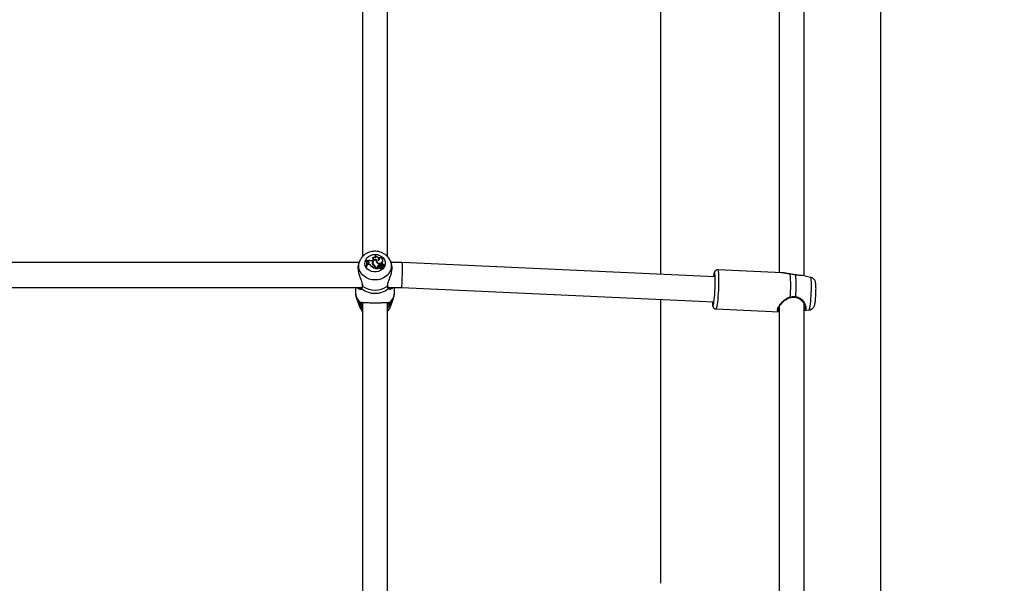
# Model space of a CAD drawing. Units: millimetres. Extents: x 0 to 2970, y 0 to 2103.
# Drawn here: x 549 to 612, y 455 to 491 of the extents above; entities that cross this region are included whole.
import ezdxf

# ---------------------------------------------------------------- set-up
doc = ezdxf.new("R2010")
doc.units = ezdxf.units.MM
doc.header["$LTSCALE"] = 50
doc.styles.add('SLDTEXTSTYLE0', font='TXT', dxfattribs={"width": 0.605})
doc.dimstyles.new('SLDDIMSTYLE0', dxfattribs={"dimtxt": 17.5, "dimasz": 15, "dimexe": 0, "dimexo": 0.0625, "dimgap": 4.375, "dimtad": 1, "dimdec": 0, "dimrnd": 1e-09, "dimzin": 12, "dimdsep": 46, "dimtxsty": 'SLDTEXTSTYLE0', "dimsah": 1, "dimcen": 0.09, "dimadec": 0, "dimazin": 3, "dimtfac": 1, "dimtdec": 0, "dimtofl": 0, "dimtmove": 0, "dimatfit": 3, "dimfxl": 1, "dimfrac": 2, "dimtolj": 1, "dimtzin": 12, "dimarcsym": 0})

# ---------------------------------------------------------------- blocks, each defined once
blk = doc.blocks.new('_D_17')
at = {"color": 7, "linetype": 'Continuous', "lineweight": 50}
for p, q in [((913.148, 641.618), (378.054, 641.618)), ((383.007, 328.518), (383.007, 641.618)), ((490.748, 328.518), (378.054, 328.518))]:
    blk.add_line(p, q, dxfattribs=at)
for points in [[(383.007, 641.618), (378.007, 626.618), (388.007, 626.618)], [(383.007, 328.518), (388.007, 343.518), (378.007, 343.518)]]:
    blk.add_solid(points, dxfattribs=at)
at = {"color": 7, "linetype": 'Continuous', "lineweight": 50, "insert": (360.448, 468.625), "char_height": 17.5, "attachment_point": 1, "rotation": 90, "style": 'SLDTEXTSTYLE0'}
blk.add_mtext('313', dxfattribs=at)

msp = doc.modelspace()

# ---------------------------------------------------------------- linework, layer by layer
at = {"color": 7, "linetype": 'Continuous', "lineweight": 25}
for p, q in [((603.756, 519.518), (603.756, 328.818)), ((570.684, 498.717), (570.684, 476.11)), ((572.284, 476.11), (572.284, 498.717)), ((589.736, 474.983), (589.736, 498.929)), ((597.284, 498.442), (597.284, 475.087)), ((598.884, 474.883), (598.884, 498.643)), ((571.331, 476.042), (571.321, 476.015)), ((571.488, 476.136), (571.472, 476.113)), ((571.727, 476.035), (571.713, 476.01)), ((570.468, 475.74), (545.9, 475.74)), ((570.49, 475.801), (570.435, 475.652)), ((570.49, 475.801), (570.497, 475.818)), ((570.918, 475.91), (570.911, 475.889)), ((570.939, 475.91), (570.918, 475.91)), ((570.944, 475.528), (570.939, 475.499)), ((570.939, 475.499), (570.969, 475.499)), ((570.944, 475.528), (570.966, 475.528)), ((570.966, 475.528), (570.969, 475.499)), ((570.978, 475.763), (570.974, 475.787)), ((570.986, 475.858), (570.981, 475.837)), ((570.981, 475.837), (570.992, 475.796)), ((570.986, 475.858), (570.995, 475.824)), ((570.995, 475.824), (570.992, 475.796)), ((571.035, 475.791), (570.992, 475.796)), ((571.035, 475.819), (570.995, 475.824)), ((571.008, 475.658), (571.007, 475.605)), ((571.011, 475.634), (571.007, 475.605)), ((571.056, 475.605), (571.007, 475.605)), ((571.013, 475.681), (571.008, 475.658)), ((571.013, 475.681), (571.011, 475.634)), ((571.056, 475.633), (571.011, 475.634)), ((571.055, 475.695), (571.013, 475.681)), ((571.035, 475.819), (571.035, 475.791)), ((571.056, 475.633), (571.056, 475.605)), ((571.223, 475.553), (571.219, 475.526)), ((571.335, 475.879), (571.302, 475.869)), ((571.308, 475.682), (571.311, 475.668)), ((571.334, 475.747), (571.329, 475.722)), ((571.341, 475.671), (571.337, 475.645)), ((571.44, 475.552), (571.437, 475.524)), ((571.482, 475.421), (571.478, 475.445)), ((571.479, 475.425), (571.479, 475.396)), ((571.479, 475.425), (571.484, 475.4)), ((571.508, 475.434), (571.504, 475.409)), ((571.504, 475.409), (571.504, 475.359)), ((571.508, 475.434), (571.508, 475.388)), ((571.552, 475.883), (571.557, 475.861)), ((571.58, 475.874), (571.555, 475.879)), ((571.581, 475.884), (571.577, 475.859)), ((571.639, 475.495), (571.643, 475.468)), ((571.659, 475.408), (571.683, 475.388)), ((571.712, 475.965), (571.707, 475.99)), ((571.738, 475.474), (571.733, 475.45)), ((571.756, 475.403), (571.755, 475.402)), ((571.779, 475.581), (571.779, 475.623)), ((571.779, 475.623), (571.783, 475.601)), ((571.779, 475.581), (571.783, 475.552)), ((571.783, 475.552), (571.783, 475.601)), ((571.808, 475.615), (571.803, 475.59)), ((571.824, 475.442), (571.828, 475.415)), ((571.834, 475.575), (571.833, 475.547)), ((571.886, 475.502), (571.894, 475.477)), ((571.898, 475.408), (571.902, 475.381)), ((571.91, 475.576), (571.911, 475.547)), ((571.932, 475.493), (571.928, 475.469)), ((571.936, 475.481), (572.01, 475.424)), ((571.939, 475.774), (571.943, 475.747)), ((571.944, 475.453), (571.996, 475.413)), ((571.977, 475.873), (571.973, 475.898)), ((572.001, 475.389), (571.996, 475.413)), ((571.998, 475.403), (572.007, 475.396)), ((572.013, 475.502), (572.009, 475.474)), ((572.017, 475.407), (572.013, 475.431)), ((572.018, 475.4), (572.017, 475.407)), ((572.025, 475.6), (572.022, 475.613)), ((572.087, 475.534), (572.083, 475.558)), ((572.465, 475.833), (572.478, 475.801)), ((572.532, 475.656), (572.478, 475.801)), ((573.219, 475.74), (572.5, 475.74)), ((593.204, 474.824), (573.219, 475.74)), ((571.479, 475.396), (571.484, 475.366)), ((571.484, 475.4), (571.484, 475.366)), ((571.508, 475.388), (571.504, 475.359)), ((571.504, 475.359), (571.688, 475.359)), ((571.508, 475.388), (571.683, 475.388)), ((571.683, 475.388), (571.688, 475.375)), ((571.755, 475.402), (571.751, 475.38)), ((597.483, 475.078), (593.37, 475.267)), ((598.859, 474.887), (598.758, 474.898)), ((599.306, 474.788), (598.859, 474.888)), ((570.668, 474.26), (570.669, 474.262)), ((572.302, 474.262), (572.3, 474.291)), ((572.3, 474.26), (572.3, 474.262)), ((545.728, 474.14), (570.64, 474.14)), ((570.234, 474.14), (570.234, 473.878)), ((570.564, 474.093), (570.572, 474.091)), ((572.328, 474.14), (573.182, 474.14)), ((572.734, 473.878), (572.734, 474.14)), ((573.182, 474.14), (593.13, 473.226)), ((570.323, 473.382), (570.49, 472.929)), ((570.684, 473.17), (570.684, 450.562)), ((572.284, 450.563), (572.284, 473.169)), ((572.478, 472.929), (572.645, 473.382)), ((589.736, 455.237), (589.736, 473.381)), ((597.284, 472.894), (597.284, 449.54)), ((598.884, 449.335), (598.884, 473.095)), ((593.255, 472.769), (597.284, 472.585)), ((598.884, 472.661), (599.21, 472.703))]:
    msp.add_line(p, q, dxfattribs=at)
at = {"color": 8, "linetype": 'Continuous', "lineweight": 25}
msp.add_line((572.282, 474.228), (572.288, 474.27), dxfattribs=at)
at = {"color": 7, "linetype": 'Continuous', "lineweight": 25, "flags": 128}
for points in [[(571.484, 476.253), (571.634, 476.238), (571.776, 476.193), (571.902, 476.121), (572.005, 476.026), (572.081, 475.913), (572.124, 475.788), (572.133, 475.658), (572.107, 475.529), (572.047, 475.409), (571.957, 475.304), (571.841, 475.22), (571.706, 475.161), (571.559, 475.131), (571.409, 475.131), (571.262, 475.161), (571.127, 475.22), (571.011, 475.304), (570.921, 475.409), (570.861, 475.529), (570.835, 475.658), (570.844, 475.788), (570.887, 475.913), (570.963, 476.026), (571.066, 476.121), (571.192, 476.193), (571.334, 476.238), (571.484, 476.253)], [(571.688, 475.885), (571.719, 475.889), (571.746, 475.902), (571.767, 475.922), (571.779, 475.946), (571.78, 475.973), (571.771, 475.999), (571.753, 476.02), (571.727, 476.035)], [(571.939, 475.774), (571.966, 475.821), (571.975, 475.872), (571.966, 475.923), (571.939, 475.969), (571.898, 476.007), (571.845, 476.032), (571.786, 476.041), (571.727, 476.035)], [(571.055, 475.695), (571.077, 475.705), (571.093, 475.722), (571.103, 475.742), (571.103, 475.764), (571.096, 475.785), (571.081, 475.802), (571.06, 475.814), (571.035, 475.819)], [(571.329, 475.722), (571.327, 475.687), (571.337, 475.645)], [(571.484, 475.4), (571.483, 475.415), (571.482, 475.421)], [(571.577, 475.859), (571.576, 475.813), (571.597, 475.755), (571.639, 475.707), (571.698, 475.675), (571.767, 475.663), (571.836, 475.672), (571.897, 475.701), (571.943, 475.747)], [(571.586, 475.901), (571.58, 475.842), (571.599, 475.784), (571.64, 475.736), (571.698, 475.704), (571.766, 475.691), (571.834, 475.7), (571.894, 475.729), (571.939, 475.774)], [(571.757, 475.502), (571.743, 475.489), (571.737, 475.472), (571.74, 475.454), (571.751, 475.439), (571.768, 475.429), (571.788, 475.426), (571.808, 475.431), (571.824, 475.442)], [(571.866, 475.642), (571.85, 475.645), (571.833, 475.643), (571.82, 475.635), (571.81, 475.623), (571.807, 475.609), (571.81, 475.595), (571.82, 475.583), (571.834, 475.575)], [(571.81, 475.402), (571.81, 475.403), (571.828, 475.415)], [(571.949, 475.506), (571.944, 475.505), (571.94, 475.504), (571.936, 475.501), (571.933, 475.497), (571.932, 475.493), (571.932, 475.489), (571.933, 475.484), (571.936, 475.481)], [(572.013, 475.502), (572.038, 475.502), (572.06, 475.51), (572.076, 475.526), (572.083, 475.546), (572.08, 475.567), (572.067, 475.585), (572.047, 475.597), (572.023, 475.6)], [(571.992, 475.384), (571.994, 475.383), (571.996, 475.383), (571.998, 475.384), (571.999, 475.385), (572, 475.386), (572.001, 475.388), (572.001, 475.389)], [(593.113, 473.118), (593.131, 473.229), (593.148, 473.368), (593.164, 473.529), (593.178, 473.707), (593.19, 473.896), (593.199, 474.09), (593.205, 474.281), (593.209, 474.464), (593.209, 474.632), (593.205, 474.779), (593.199, 474.901), (593.19, 474.992), (593.178, 475.051), (593.164, 475.076), (593.148, 475.064), (593.131, 475.017), (593.113, 474.937), (593.096, 474.829)], [(598.006, 475), (598.005, 475), (598.002, 474.998)], [(598.348, 474.941), (598.346, 474.944), (598.345, 474.945)], [(593.023, 473.231), (593.027, 473.154), (593.037, 473.062), (593.049, 473.003), (593.063, 472.979), (593.079, 472.99), (593.096, 473.037), (593.113, 473.118)]]:
    msp.add_lwpolyline(points, dxfattribs=at)
at = {"color": 8, "linetype": 'Continuous', "lineweight": 25, "flags": 128}
for points in [[(572.478, 475.801), (572.488, 475.772), (572.523, 475.608), (572.523, 475.442), (572.488, 475.278), (572.418, 475.122), (572.317, 474.98), (572.187, 474.857), (572.033, 474.756), (571.861, 474.682), (571.676, 474.636), (571.484, 474.621), (571.292, 474.636), (571.107, 474.682), (570.935, 474.756), (570.781, 474.857), (570.651, 474.98), (570.55, 475.122), (570.48, 475.278), (570.445, 475.442), (570.445, 475.608), (570.48, 475.772), (570.49, 475.801)], [(593.37, 475.267), (593.376, 475.264), (593.391, 475.23), (593.404, 475.162), (593.414, 475.061), (593.422, 474.93), (593.426, 474.773), (593.426, 474.594), (593.424, 474.398), (593.418, 474.192), (593.41, 473.981), (593.398, 473.77), (593.384, 473.567), (593.368, 473.377), (593.35, 473.205), (593.332, 473.056), (593.312, 472.936)], [(599.257, 472.842), (599.274, 472.953), (599.291, 473.09), (599.307, 473.251), (599.321, 473.428), (599.333, 473.616), (599.342, 473.808), (599.349, 473.998), (599.352, 474.18), (599.352, 474.346), (599.349, 474.493), (599.342, 474.614), (599.333, 474.705), (599.321, 474.764), (599.307, 474.788), (599.306, 474.788)], [(598.348, 473.559), (598.346, 473.545), (598.342, 473.533), (598.338, 473.524), (598.334, 473.52), (598.331, 473.519)], [(593.312, 472.936), (593.293, 472.846), (593.274, 472.79), (593.257, 472.77), (593.255, 472.769)]]:
    msp.add_lwpolyline(points, dxfattribs=at)
at = {"color": 7, "linetype": 'Continuous', "lineweight": 25}
for centre, radius, start, end in [((571.411, 475.926), 0.141, 35.83754, 124.93813), ((571.317, 475.96), 0.0829, 282.51141, 80.22114), ((571.453, 476.03), 0.0858, 0.18043, 76.6927), ((571.525, 475.961), 0.179, 335.09372, 101.87812), ((571.46, 476.059), 0.0827, 322.71507, 69.53238), ((570.317, 475.652), 0.64, 350.0009, 21.78472), ((570.319, 475.677), 0.643, 346.62205, 21.31257), ((570.347, 475.677), 0.636, 346.4824, 21.54091), ((570.351, 475.652), 0.637, 346.15769, 10.04036), ((570.989, 475.958), 0.1, 268.53115, 328.05616), ((571.035, 475.726), 0.0649, 5.95868, 90.46779), ((571.06, 475.427), 0.206, 37.77585, 91.16789), ((571.06, 475.403), 0.202, 37.69305, 91.17629), ((571.224, 476.121), 0.263, 235.13617, 287.04782), ((571.666, 475.963), 0.625, 224.38911, 253.04304), ((571.666, 475.987), 0.619, 224.39814, 252.50807), ((571.512, 475.71), 0.205, 68.84057, 187.69856), ((571.485, 475.695), 0.178, 113.00103, 182.80232), ((571.52, 475.72), 0.215, 190.10664, 243.99878), ((571.311, 475.93), 0.0856, 5.70532, 83.12172), ((571.508, 475.715), 0.173, 75.2891, 194.8275), ((571.553, 475.723), 0.231, 199.96467, 239.75942), ((571.554, 475.748), 0.227, 199.95082, 239.77486), ((571.351, 475.422), 0.128, 1.09099, 54.26038), ((571.366, 475.406), 0.138, 1.36423, 58.82958), ((571.367, 475.431), 0.142, 1.36573, 58.85313), ((571.722, 475.853), 0.172, 170.14423, 224.93736), ((571.715, 475.828), 0.161, 168.17564, 187.53722), ((571.87, 475.974), 0.362, 221.86053, 255.39887), ((571.689, 475.461), 0.0604, 144.69764, 240.84671), ((571.688, 475.435), 0.0558, 143.80743, 179.32613), ((571.808, 475.376), 0.207, 98.26159, 144.67947), ((571.809, 475.351), 0.203, 97.33665, 144.64958), ((571.559, 475.938), 0.155, 340.35309, 10.01275), ((571.7, 475.935), 0.0768, 1.68508, 80.12411), ((571.777, 475.444), 0.0441, 171.70532, 248.80173), ((571.786, 475.489), 0.0902, 250.90287, 325.36606), ((571.825, 475.474), 0.0983, 225.75641, 318.24587), ((571.822, 475.4), 0.121, 57.76519, 122.51662), ((571.842, 475.585), 0.0394, 172.25139, 256.1093), ((571.975, 475.348), 0.178, 119.85684, 148.06593), ((571.976, 475.323), 0.175, 118.08326, 148.11971), ((571.87, 475.733), 0.19, 258.70905, 282.30429), ((571.87, 475.757), 0.185, 258.79725, 282.3489), ((571.909, 475.408), 0.0571, 51.92902, 149.23868), ((571.846, 475.552), 0.0922, 44.92756, 77.41581), ((571.949, 475.346), 0.0805, 55.30795, 129.01759), ((571.929, 475.493), 0.0849, 5.66795, 103.02524), ((571.965, 475.599), 0.0572, 1.31677, 161.24061), ((571.929, 475.469), 0.0801, 3.17601, 103.19406), ((571.944, 475.466), 0.0166, 169.97069, 195.06069), ((571.824, 475.847), 0.155, 319.84564, 9.73178), ((571.95, 475.466), 0.0403, 48.75297, 91.16757), ((571.899, 475.41), 0.116, 7.45628, 47.78612), ((571.995, 475.413), 0.00109, 237.34764, 26.82577), ((572.029, 475.529), 0.0586, 250.07363, 4.49732), ((572.012, 475.426), 0.00223, 226.23034, 347.43635), ((571.688, 475.361), 0.00208, 269.05249, 47.05771), ((571.754, 475.379), 0.00312, 170.14258, 214.78729), ((571.825, 475.45), 0.103, 224.62827, 318.06272), ((571.949, 475.322), 0.0756, 55.12531, 128.73967), ((572.011, 475.401), 0.00667, 227.63307, 352.10818), ((589.71, 474.265), 8.324, 354.94658, 5.05342), ((590.108, 474.25), 8.269, 355.20516, 4.79484), ((571.484, 475.328), 1.359, 234.04862, 305.95138), ((571.484, 475.158), 1.389, 232.44874, 307.55126), ((571.316, 473.241), 0.883, 200.68903, 224.28426), ((570.596, 473.053), 0.0523, 229.24041, 356.89074), ((570.603, 473.174), 0.0479, 217.29118, 354.53215), ((571.652, 473.241), 0.883, 315.71574, 339.31097), ((572.365, 473.174), 0.0479, 185.46785, 322.70882), ((572.372, 473.053), 0.0523, 183.10926, 310.75959)]:
    msp.add_arc(centre, radius, start, end, dxfattribs=at)
at = {"color": 8, "linetype": 'Continuous', "lineweight": 25}
for centre, radius, start, end in [((570.703, 474.258), 0.0351, 176.39401, 240.17618), ((572.265, 474.258), 0.0351, 299.8519, 3.09035), ((571.243, 473.891), 1.009, 180.76141, 227.75124), ((570.67, 474.091), 0.0472, 147.31268, 226.90525), ((572.298, 474.091), 0.0472, 313.09676, 32.58871), ((571.725, 473.891), 1.009, 312.24876, 359.23859), ((597.456, 473.394), 0.563, 10.22841, 14.14962), ((571.278, 473.739), 1.02, 200.76907, 225.40916), ((571.69, 473.739), 1.02, 314.58814, 339.39949), ((599.036, 472.839), 0.221, 322.04005, 0.77901)]:
    msp.add_arc(centre, radius, start, end, dxfattribs=at)
at = {"color": 7, "linetype": 'Continuous', "lineweight": 25}
for start_param, end_param in [(3.1425, 6.284093), (5.236895, 6.282278), (3.140685, 5.236895)]:
    msp.add_ellipse((573.201, 474.94), major_axis=(0.018, 0.8), ratio=0.039605, start_param=start_param, end_param=end_param, dxfattribs=at)
for points, knots in [([(571.484, 476.453), (571.446, 476.452), (571.346, 476.449), (571.186, 476.419), (571.013, 476.357), (570.853, 476.267), (570.712, 476.152), (570.598, 476.015), (570.527, 475.902), (570.505, 475.833), (570.5, 475.819)], [0, 0, 0, 0, 0.090606, 0.236378, 0.38268, 0.529083, 0.675131, 0.820272, 0.963987, 1, 1, 1, 1]), ([(572.461, 475.836), (572.446, 475.871), (572.409, 475.958), (572.319, 476.082), (572.197, 476.204), (572.054, 476.305), (571.893, 476.383), (571.719, 476.434), (571.58, 476.452), (571.502, 476.453), (571.484, 476.453)], [0, 0, 0, 0, 0.096333, 0.236809, 0.378328, 0.521203, 0.665496, 0.81108, 0.957744, 1, 1, 1, 1]), ([(570.443, 475.649), (570.431, 475.623), (570.394, 475.541), (570.387, 475.336), (570.43, 475.074), (570.515, 474.801), (570.62, 474.553), (570.658, 474.409), (570.674, 474.35)], [0, 0, 0, 0, 0.088435, 0.285681, 0.461835, 0.643357, 0.85255, 1, 1, 1, 1]), ([(571.936, 475.481), (571.935, 475.475), (571.934, 475.467), (571.933, 475.46), (571.933, 475.459)], [0, 0, 0, 0, 0.813769, 1, 1, 1, 1]), ([(571.995, 475.412), (571.995, 475.412), (571.995, 475.41), (571.994, 475.401), (571.993, 475.392), (571.992, 475.385), (571.992, 475.384)], [0, 0, 0, 0, 0.042677, 0.213385, 0.896216, 1, 1, 1, 1]), ([(572.01, 475.424), (572.01, 475.423), (572.01, 475.42), (572.009, 475.411), (572.008, 475.402), (572.007, 475.396)], [0, 0, 0, 0, 0.078948, 0.394739, 1, 1, 1, 1]), ([(572.014, 475.425), (572.014, 475.425), (572.014, 475.421), (572.016, 475.413), (572.017, 475.405), (572.018, 475.4)], [0, 0, 0, 0, 0.078947, 0.394734, 1, 1, 1, 1]), ([(572.288, 474.27), (572.29, 474.315), (572.293, 474.361), (572.327, 474.482), (572.389, 474.646), (572.491, 474.911), (572.567, 475.203), (572.579, 475.457), (572.557, 475.611), (572.532, 475.656), (572.532, 475.656)], [0, 0, 0, 0, 0.117258, 0.121088, 0.277532, 0.46879, 0.650783, 0.834744, 0.999035, 1, 1, 1, 1]), ([(571.688, 475.375), (571.688, 475.375), (571.688, 475.375), (571.688, 475.375), (571.688, 475.375), (571.688, 475.373), (571.688, 475.368), (571.688, 475.363), (571.688, 475.359)], [0, 0, 0, 0, 0.00083, 0.004153, 0.017442, 0.07059, 0.283171, 1, 1, 1, 1]), ([(571.688, 475.375), (571.688, 475.375), (571.688, 475.373), (571.689, 475.37), (571.689, 475.366), (571.689, 475.364), (571.69, 475.363)], [0, 0, 0, 0, 0.073447, 0.5, 0.75, 1, 1, 1, 1]), ([(571.755, 475.402), (571.755, 475.402), (571.755, 475.402), (571.755, 475.401), (571.755, 475.399), (571.754, 475.391), (571.753, 475.384), (571.752, 475.377)], [0, 0, 0, 0, 0.0029674, 0.0148374, 0.0623182, 0.2522372, 1, 1, 1, 1]), ([(593.37, 475.264), (593.361, 475.265), (593.327, 475.27), (593.272, 475.251), (593.22, 475.216), (593.186, 475.176), (593.163, 475.137), (593.146, 475.094), (593.129, 475.034), (593.116, 474.973), (593.109, 474.921), (593.107, 474.91)], [0, 0, 0, 0, 0.036494, 0.137923, 0.224504, 0.308265, 0.399305, 0.514332, 0.693999, 0.936291, 1, 1, 1, 1]), ([(598.006, 475.001), (597.985, 475.003), (597.918, 475.012), (597.806, 475.032), (597.669, 475.057), (597.546, 475.077), (597.477, 475.077), (597.449, 475.077)], [0, 0, 0, 0, 0.093195, 0.304235, 0.542381, 0.811259, 1, 1, 1, 1]), ([(598.002, 474.998), (597.965, 475.003), (597.904, 475.013), (597.81, 475.03), (597.732, 475.045), (597.647, 475.06), (597.569, 475.071), (597.512, 475.077), (597.485, 475.078), (597.483, 475.078)], [0, 0, 0, 0, 0.181493, 0.305259, 0.494438, 0.61644, 0.801473, 0.989048, 1, 1, 1, 1]), ([(598.348, 474.941), (598.252, 474.959), (598.136, 474.98), (598.021, 474.995), (598.002, 474.998)], [0, 0, 0, 0, 0.832274, 1, 1, 1, 1]), ([(598.758, 474.902), (598.725, 474.905), (598.66, 474.91), (598.545, 474.917), (598.439, 474.928), (598.371, 474.941), (598.345, 474.946)], [0, 0, 0, 0, 0.290508, 0.582663, 0.841925, 1, 1, 1, 1]), ([(599.639, 473.749), (599.641, 473.786), (599.645, 473.874), (599.647, 474.007), (599.647, 474.142), (599.644, 474.264), (599.637, 474.359), (599.627, 474.434), (599.612, 474.5), (599.585, 474.568), (599.545, 474.636), (599.484, 474.702), (599.403, 474.759), (599.339, 474.778), (599.307, 474.787)], [0, 0, 0, 0, 0.07939, 0.186602, 0.294739, 0.405275, 0.522243, 0.60981, 0.678337, 0.731809, 0.791109, 0.857157, 0.928912, 1, 1, 1, 1]), ([(570.668, 474.26), (570.668, 474.257), (570.666, 474.22), (570.654, 474.168), (570.638, 474.125), (570.63, 474.117), (570.63, 474.117)], [0, 0, 0, 0, 0.051814, 0.503842, 0.965108, 1, 1, 1, 1]), ([(570.686, 474.228), (570.677, 474.17), (570.666, 474.101), (570.641, 474.063), (570.637, 474.056)], [0, 0, 0, 0, 0.832274, 1, 1, 1, 1]), ([(570.659, 474.364), (570.663, 474.344), (570.671, 474.305), (570.668, 474.276), (570.666, 474.262)], [0, 0, 0, 0, 0.517156, 1, 1, 1, 1]), ([(572.331, 474.056), (572.312, 474.095), (572.291, 474.141), (572.283, 474.215), (572.282, 474.228)], [0, 0, 0, 0, 0.8324209, 1, 1, 1, 1]), ([(572.339, 474.117), (572.337, 474.118), (572.328, 474.13), (572.311, 474.173), (572.303, 474.231), (572.3, 474.26)], [0, 0, 0, 0, 0.075901, 0.548454, 1, 1, 1, 1]), ([(570.238, 473.877), (570.237, 473.849), (570.233, 473.75), (570.263, 473.584), (570.294, 473.444), (570.324, 473.379), (570.325, 473.376)], [0, 0, 0, 0, 0.164897, 0.578856, 0.985186, 1, 1, 1, 1]), ([(570.43, 474.051), (570.422, 474.054), (570.388, 474.065), (570.352, 474.1), (570.332, 474.137), (570.33, 474.14)], [0, 0, 0, 0, 0.224937, 0.925925, 1, 1, 1, 1]), ([(570.628, 474.117), (570.627, 474.114), (570.62, 474.101), (570.602, 474.091), (570.575, 474.093), (570.564, 474.094)], [0, 0, 0, 0, 0.163692, 0.661908, 1, 1, 1, 1]), ([(572.4, 474.093), (572.392, 474.093), (572.366, 474.09), (572.348, 474.099), (572.341, 474.115), (572.339, 474.117)], [0, 0, 0, 0, 0.241905, 0.873221, 1, 1, 1, 1]), ([(572.632, 474.14), (572.609, 474.106), (572.581, 474.063), (572.547, 474.054), (572.54, 474.052)], [0, 0, 0, 0, 0.797417, 1, 1, 1, 1]), ([(572.642, 473.382), (572.66, 473.432), (572.702, 473.55), (572.731, 473.719), (572.73, 473.835), (572.73, 473.879)], [0, 0, 0, 0, 0.3152154, 0.7431281, 1, 1, 1, 1]), ([(598.002, 473.532), (598.099, 473.549), (598.216, 473.569), (598.329, 473.561), (598.348, 473.559)], [0, 0, 0, 0, 0.832421, 1, 1, 1, 1]), ([(598.01, 473.493), (598.018, 473.495), (598.079, 473.511), (598.188, 473.526), (598.286, 473.52), (598.331, 473.518)], [0, 0, 0, 0, 0.0761826, 0.5697705, 1, 1, 1, 1]), ([(599.581, 473.114), (599.584, 473.131), (599.593, 473.181), (599.605, 473.278), (599.619, 473.411), (599.63, 473.559), (599.636, 473.673), (599.639, 473.736), (599.639, 473.749)], [0, 0, 0, 0, 0.110646, 0.318641, 0.536889, 0.744121, 0.947718, 1, 1, 1, 1]), ([(570.493, 472.926), (570.512, 472.883), (570.551, 472.787), (570.619, 472.685), (570.672, 472.633), (570.684, 472.621)], [0, 0, 0, 0, 0.392545, 0.857395, 1, 1, 1, 1]), ([(570.562, 473.013), (570.552, 473.054), (570.54, 473.103), (570.561, 473.139), (570.564, 473.145)], [0, 0, 0, 0, 0.8322736, 1, 1, 1, 1]), ([(570.65, 473.169), (570.647, 473.164), (570.628, 473.132), (570.639, 473.087), (570.648, 473.05)], [0, 0, 0, 0, 0.167794, 1, 1, 1, 1]), ([(570.644, 473.146), (570.645, 473.148), (570.65, 473.159), (570.672, 473.168), (570.709, 473.178), (570.74, 473.178), (570.742, 473.178)], [0, 0, 0, 0, 0.1191935, 0.5273467, 0.9620137, 1, 1, 1, 1]), ([(570.716, 473.191), (570.758, 473.191), (570.833, 473.192), (570.988, 473.178), (571.171, 473.165), (571.406, 473.156), (571.671, 473.159), (571.917, 473.172), (572.12, 473.192), (572.211, 473.191), (572.251, 473.19)], [0, 0, 0, 0, 0.1233443, 0.2201676, 0.3205484, 0.4593597, 0.5987072, 0.7322122, 0.8785845, 1, 1, 1, 1]), ([(572.225, 473.177), (572.234, 473.177), (572.269, 473.176), (572.305, 473.164), (572.32, 473.158), (572.324, 473.146), (572.325, 473.144)], [0, 0, 0, 0, 0.149837, 0.528907, 0.923058, 1, 1, 1, 1]), ([(572.284, 472.62), (572.314, 472.654), (572.383, 472.733), (572.447, 472.842), (572.471, 472.918), (572.477, 472.938)], [0, 0, 0, 0, 0.361973, 0.828359, 1, 1, 1, 1]), ([(572.32, 473.05), (572.323, 473.058), (572.341, 473.105), (572.328, 473.14), (572.318, 473.169)], [0, 0, 0, 0, 0.1674663, 1, 1, 1, 1]), ([(572.404, 473.145), (572.415, 473.112), (572.429, 473.073), (572.41, 473.022), (572.406, 473.013)], [0, 0, 0, 0, 0.8324209, 1, 1, 1, 1]), ([(593.028, 473.129), (593.029, 473.109), (593.033, 473.049), (593.043, 472.988), (593.057, 472.928), (593.078, 472.877), (593.119, 472.825), (593.177, 472.783), (593.226, 472.774), (593.251, 472.77)], [0, 0, 0, 0, 0.132478, 0.397814, 0.556079, 0.691462, 0.789018, 0.892534, 1, 1, 1, 1]), ([(597.254, 472.822), (597.26, 472.839), (597.273, 472.881), (597.321, 472.963), (597.391, 473.061), (597.485, 473.167), (597.602, 473.276), (597.733, 473.375), (597.87, 473.447), (597.962, 473.487), (598.009, 473.493), (598.01, 473.494)], [0, 0, 0, 0, 0.0886217, 0.2084407, 0.331368, 0.4638229, 0.6043571, 0.7521505, 0.8821267, 0.996544, 1, 1, 1, 1]), ([(598.331, 473.515), (598.356, 473.513), (598.422, 473.508), (598.526, 473.466), (598.638, 473.395), (598.743, 473.3), (598.831, 473.192), (598.892, 473.086), (598.927, 473.006), (598.932, 472.969), (598.933, 472.958)], [0, 0, 0, 0, 0.074423, 0.201269, 0.337684, 0.487215, 0.652923, 0.8022, 0.942544, 1, 1, 1, 1]), ([(599.212, 472.706), (599.221, 472.707), (599.265, 472.708), (599.333, 472.737), (599.41, 472.783), (599.468, 472.84), (599.509, 472.898), (599.538, 472.955), (599.557, 473.009), (599.571, 473.06), (599.578, 473.096), (599.581, 473.114)], [0, 0, 0, 0, 0.041813, 0.184186, 0.311742, 0.428135, 0.535355, 0.636741, 0.744118, 0.875086, 1, 1, 1, 1]), ([(597.262, 472.836), (597.25, 472.808), (597.237, 472.779), (597.243, 472.764), (597.243, 472.763)], [0, 0, 0, 0, 0.941714, 1, 1, 1, 1])]:
    msp.add_open_spline(points, degree=3, knots=knots, dxfattribs=at)
at = {"color": 8, "linetype": 'Continuous', "lineweight": 25}
for points, knots in [([(598.758, 474.898), (598.734, 474.902), (598.664, 474.911), (598.516, 474.914), (598.394, 474.934), (598.348, 474.941)], [0, 0, 0, 0, 0.245658, 0.71961, 1, 1, 1, 1]), ([(570.674, 474.35), (570.676, 474.343), (570.69, 474.297), (570.688, 474.26), (570.686, 474.228)], [0, 0, 0, 0, 0.140821, 1, 1, 1, 1]), ([(570.637, 474.056), (570.624, 474.043), (570.597, 474.017), (570.523, 474.004), (570.465, 474.034), (570.43, 474.051)], [0, 0, 0, 0, 0.2711314, 0.5527193, 1, 1, 1, 1]), ([(570.438, 474.14), (570.441, 474.137), (570.48, 474.1), (570.524, 474.096), (570.564, 474.093)], [0, 0, 0, 0, 0.093813, 1, 1, 1, 1]), ([(572.54, 474.052), (572.499, 474.032), (572.417, 473.991), (572.36, 474.034), (572.331, 474.056)], [0, 0, 0, 0, 0.492017, 1, 1, 1, 1]), ([(572.397, 474.094), (572.439, 474.094), (572.486, 474.094), (572.525, 474.136), (572.528, 474.14)], [0, 0, 0, 0, 0.907714, 1, 1, 1, 1]), ([(597.284, 472.595), (597.28, 472.596), (597.263, 472.6), (597.243, 472.612), (597.223, 472.628), (597.206, 472.649), (597.194, 472.679), (597.191, 472.715), (597.195, 472.757), (597.206, 472.803), (597.227, 472.854), (597.253, 472.907), (597.285, 472.961), (597.324, 473.019), (597.37, 473.08), (597.423, 473.143), (597.485, 473.208), (597.556, 473.276), (597.638, 473.345), (597.724, 473.406), (597.81, 473.457), (597.897, 473.5), (597.967, 473.521), (598.002, 473.532)], [0, 0, 0, 0, 0.01377, 0.064752, 0.099022, 0.133838, 0.186761, 0.240645, 0.275529, 0.328669, 0.38287, 0.416396, 0.46731, 0.518993, 0.555802, 0.611622, 0.66817, 0.711717, 0.777816, 0.844937, 0.883015, 0.940902, 1, 1, 1, 1]), ([(598.348, 473.559), (598.426, 473.542), (598.505, 473.525), (598.643, 473.448), (598.78, 473.336), (598.927, 473.135), (599.009, 472.928), (598.998, 472.774), (598.948, 472.695), (598.892, 472.681), (598.884, 472.679)], [0, 0, 0, 0, 0.143374, 0.146976, 0.29413, 0.474031, 0.645216, 0.818254, 0.972788, 1, 1, 1, 1]), ([(570.684, 472.821), (570.653, 472.862), (570.597, 472.935), (570.573, 472.989), (570.562, 473.013)], [0, 0, 0, 0, 0.560728, 1, 1, 1, 1]), ([(570.564, 473.145), (570.577, 473.157), (570.603, 473.182), (570.652, 473.194), (570.7, 473.192), (570.716, 473.191)], [0, 0, 0, 0, 0.392986, 0.801127, 1, 1, 1, 1]), ([(570.648, 473.05), (570.656, 473.029), (570.664, 473.008), (570.684, 472.979), (570.684, 472.979)], [0, 0, 0, 0, 0.992815, 1, 1, 1, 1]), ([(572.251, 473.19), (572.271, 473.191), (572.349, 473.195), (572.38, 473.166), (572.404, 473.145)], [0, 0, 0, 0, 0.254813, 1, 1, 1, 1]), ([(572.284, 472.984), (572.295, 473.001), (572.31, 473.026), (572.317, 473.044), (572.32, 473.05)], [0, 0, 0, 0, 0.68388, 1, 1, 1, 1]), ([(572.406, 473.013), (572.385, 472.97), (572.363, 472.927), (572.315, 472.858), (572.299, 472.839), (572.284, 472.822)], [0, 0, 0, 0, 0.747181, 0.765951, 1, 1, 1, 1]), ([(598.884, 472.776), (598.903, 472.79), (598.94, 472.818), (598.935, 472.877), (598.932, 472.907)], [0, 0, 0, 0, 0.495719, 1, 1, 1, 1]), ([(597.243, 472.763), (597.246, 472.731), (597.249, 472.694), (597.28, 472.68), (597.284, 472.678)], [0, 0, 0, 0, 0.874878, 1, 1, 1, 1])]:
    msp.add_open_spline(points, degree=3, knots=knots, dxfattribs=at)

# ---------------------------------------------------------------- dimensions: what is measured, and where the dimension line sits
at = {"color": 7, "linetype": 'Continuous', "lineweight": 50}
dim = msp.add_linear_dim(base=(383.007, 641.618), p1=(495.701, 328.518), p2=(918.101, 641.618), angle=90, dimstyle='SLDDIMSTYLE0', dxfattribs=at)
dim.commit()
dim.dimension.update_dxf_attribs({"geometry": '_D_17', "text_midpoint": (383.007, 485.068), "dimtype": 160})

doc.saveas('drawing.dxf')
